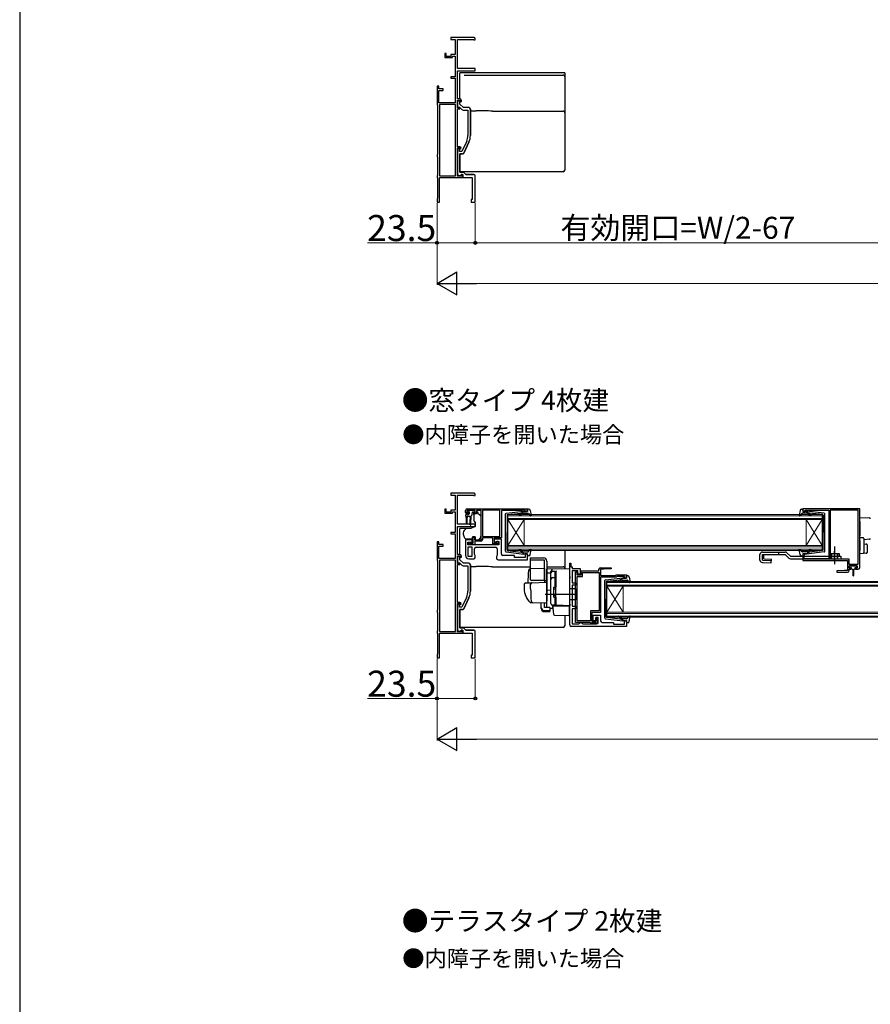
# Model space of a CAD drawing. Extents: x 0 to 1470, y 0 to 2201.
# Drawn here: x 0 to 523, y 1098 to 1703 of the extents above; entities that cross this region are included whole.
import ezdxf

# ---------------------------------------------------------------- set-up
doc = ezdxf.new("R2010")
doc.units = 0
doc.linetypes.add('YCENTER_1', pattern=[13, 10, -1, 1, -1])
doc.linetypes.add('YHIDDEN_1', pattern=[4, 3, -1])
doc.layers.add('USER1', color=3, linetype='CONTINUOUS')
doc.layers.add('YKK_ZWAK', color=7, linetype='CONTINUOUS')
for name, color, linetype, lineweight in [('YKK_11', 7, 'CONTINUOUS', 30), ('YKK_12', 2, 'CONTINUOUS', 13), ('YKK_13', 4, 'CONTINUOUS', 30), ('YKK_D', 6, 'CONTINUOUS', 13)]:
    doc.layers.add(name, color=color, linetype=linetype, lineweight=lineweight)
doc.styles.add('text-b', font='txt')

msp = doc.modelspace()

# ---------------------------------------------------------------- linework, layer by layer
at = {"layer": 'YKK_11', "linetype": 'ByBlock', "lineweight": -2, "ltscale": 0.5}
for p, q in [((279.3, 1692), (265, 1692)), ((265, 1692), (265, 1690.8)), ((265, 1690.8), (267.6, 1690.8)), ((267.6, 1690.8), (267.6, 1681.6)), ((269, 1673), (269, 1690.8)), ((269, 1690.8), (278.85, 1690.8)), ((278.85, 1690.8), (279.03, 1690.7)), ((279.03, 1690.7), (279.2, 1690.6)), ((279.2, 1690.6), (280, 1690.6)), ((280, 1690.6), (280, 1691.3)), ((262, 1682.2), (261.2, 1682.2)), ((261.2, 1682.2), (261.2, 1679.7)), ((262, 1680.5), (262, 1682.2)), ((261.2, 1679.7), (266, 1679.7)), ((265, 1680.5), (262, 1680.5)), ((267.6, 1681.6), (265, 1681.6)), ((265, 1681.6), (265, 1680.5)), ((266, 1679.7), (266, 1680.6)), ((266, 1680.6), (267.6, 1680.6)), ((267.6, 1680.6), (267.6, 1668)), ((280, 1673), (269, 1673)), ((269, 1654.4), (269, 1671.7)), ((269, 1671.7), (280, 1671.7)), ((280, 1671.7), (280, 1673)), ((267.6, 1668), (265, 1668)), ((265, 1668), (265, 1667)), ((265, 1667), (267.6, 1667)), ((267.6, 1667), (267.6, 1652)), ((257.5, 1662.2), (256.5, 1662.2)), ((256.5, 1662.2), (256.5, 1651.16)), ((257.5, 1660.5), (257.5, 1662.2)), ((260.3, 1660.5), (257.5, 1660.5)), ((257.5, 1652), (257.5, 1659.5)), ((257.5, 1659.5), (260.3, 1659.5)), ((260.3, 1659.5), (260.3, 1660.5)), ((267.6, 1652), (257.5, 1652)), ((270.5, 1654.4), (269, 1654.4)), ((269, 1648.9), (269, 1653.6)), ((269, 1653.6), (270.7, 1653.6)), ((269.7, 1653.2), (269, 1653.2)), ((269, 1653.2), (269, 1649.2)), ((270.5, 1651.2), (270.5, 1652.4)), ((270.7, 1653.6), (270.7, 1653)), ((270.7, 1653), (271.2, 1652.5)), ((271.2, 1652.5), (271.5, 1652.8)), ((271.5, 1652.8), (271.5, 1653.4)), ((256.5, 1651.16), (256.65, 1650.9)), ((256.65, 1650.9), (256.8, 1650.64)), ((256.8, 1650.64), (256.8, 1620.26)), ((257.9, 1650.9), (257.9, 1607.1)), ((267.8, 1650.9), (257.9, 1650.9)), ((267.8, 1607.1), (267.8, 1650.9)), ((269, 1649.2), (270.38, 1649.2)), ((270.5, 1648.9), (269, 1648.9)), ((269, 1625), (269, 1648.2)), ((269, 1648.2), (270.5, 1648.2)), ((270.38, 1649.2), (271.79, 1647.79)), ((272.7, 1649), (270.5, 1651.2)), ((270.5, 1648.2), (270.5, 1648.9)), ((272.49, 1647.5), (275.5, 1647.5)), ((276, 1649), (272.7, 1649)), ((275.5, 1647.5), (275.5, 1631.94)), ((277, 1631.94), (277, 1648)), ((274.7, 1628.35), (271.74, 1622)), ((276.06, 1627.71), (272.97, 1621.08)), ((270.4, 1625), (269, 1625)), ((269, 1606.9), (269, 1624.2)), ((269, 1624.2), (270.6, 1624.2)), ((270.2, 1623.8), (269, 1623.8)), ((269, 1623.8), (269, 1622.46)), ((269, 1622.46), (269.12, 1622.27)), ((269.12, 1621.72), (269, 1621.54)), ((269, 1621.54), (269, 1607.76)), ((269.12, 1622.27), (269.12, 1621.72)), ((270.2, 1622), (270.2, 1623.8)), ((271.74, 1622), (270.2, 1622)), ((270.6, 1624.2), (270.6, 1623.8)), ((270.6, 1623.8), (270.9, 1623.5)), ((270.9, 1623.5), (271.4, 1624)), ((256.65, 1620), (256.5, 1619.74)), ((256.5, 1619.74), (256.5, 1619.26)), ((256.5, 1619.26), (256.65, 1619)), ((256.8, 1620.26), (256.65, 1620)), ((256.65, 1619), (256.8, 1618.74)), ((256.8, 1618.74), (256.8, 1607.26)), ((270.5, 1620.5), (270.5, 1609.4)), ((272.06, 1620.5), (270.5, 1620.5)), ((270.5, 1609.4), (272.8, 1609.4)), ((272.8, 1609.4), (274.2, 1608)), ((256.65, 1607), (256.5, 1606.74)), ((256.5, 1606.74), (256.5, 1606.26)), ((256.5, 1606.26), (256.65, 1606)), ((256.8, 1607.26), (256.65, 1607)), ((256.65, 1606), (256.8, 1605.74)), ((256.8, 1605.74), (256.8, 1593.26)), ((257.9, 1607.1), (267.8, 1607.1)), ((258, 1591), (258, 1606)), ((258, 1606), (272.1, 1606)), ((269, 1607.76), (271.04, 1607.01)), ((271.4, 1606.9), (269, 1606.9)), ((271.04, 1607.01), (271.4, 1608)), ((271.4, 1608), (272.4, 1608)), ((272.1, 1607.8), (271.4, 1607.8)), ((271.4, 1607.8), (271.4, 1606.9)), ((272.1, 1606), (272.1, 1607.8)), ((272.4, 1608), (272.4, 1606)), ((272.4, 1606), (278, 1606)), ((274.2, 1608), (278.96, 1608)), ((256.65, 1593), (256.5, 1592.74)), ((256.5, 1592.74), (256.5, 1591)), ((256.8, 1593.26), (256.65, 1593)), ((256.5, 1591), (258, 1591)), ((279.3, 1412), (265, 1412)), ((265, 1412), (265, 1410.8)), ((265, 1410.8), (267.6, 1410.8)), ((267.6, 1410.8), (267.6, 1401.6)), ((269, 1393), (269, 1410.8)), ((269, 1410.8), (278.85, 1410.8)), ((278.85, 1410.8), (279.03, 1410.7)), ((279.03, 1410.7), (279.2, 1410.6)), ((279.2, 1410.6), (280, 1410.6)), ((280, 1410.6), (280, 1411.3)), ((262, 1402.2), (261.2, 1402.2)), ((261.2, 1402.2), (261.2, 1399.7)), ((261.2, 1399.7), (266, 1399.7)), ((262, 1400.5), (262, 1402.2)), ((265, 1400.5), (262, 1400.5)), ((267.6, 1401.6), (265, 1401.6)), ((265, 1401.6), (265, 1400.5)), ((266, 1399.7), (266, 1400.6)), ((266, 1400.6), (267.6, 1400.6)), ((267.6, 1400.6), (267.6, 1388)), ((274, 1400.3), (274, 1401.5)), ((280, 1401.5), (274.8, 1401.5)), ((274.8, 1401.5), (274.8, 1400)), ((274.8, 1400), (275.6, 1400)), ((275, 1402.5), (312, 1402.5)), ((275.5, 1399.3), (275, 1399.3)), ((275.9, 1399.7), (275.5, 1399.3)), ((275.6, 1400), (275.9, 1399.7)), ((278.9, 1399.7), (279.2, 1400)), ((279.3, 1399.3), (278.9, 1399.7)), ((279.2, 1400), (280, 1400)), ((279.8, 1399.3), (279.3, 1399.3)), ((280, 1400), (280, 1401.5)), ((283.5, 1401.5), (280.8, 1401.5)), ((280.8, 1401.5), (280.8, 1400.3)), ((283.5, 1383.5), (283.5, 1401.5)), ((295.1, 1401.6), (284.4, 1401.6)), ((284.4, 1401.6), (284.4, 1385.5)), ((295.1, 1385.5), (295.1, 1401.6)), ((308.7, 1401.5), (296, 1401.5)), ((296, 1401.5), (296, 1384.6)), ((308.92, 1401.6), (308.7, 1401.5)), ((309.15, 1401.7), (308.92, 1401.6)), ((310.6, 1401.7), (309.15, 1401.7)), ((310.6, 1400.9), (310.6, 1401.7)), ((312, 1400.9), (310.6, 1400.9)), ((312, 1402.5), (312, 1400.9)), ((516.25, 1402.5), (481.25, 1402.5)), ((481.25, 1402.5), (481.25, 1400.9)), ((481.25, 1400.9), (482.65, 1400.9)), ((482.65, 1400.9), (482.65, 1401.7)), ((482.65, 1401.7), (484.22, 1401.7)), ((484.22, 1401.7), (484.38, 1401.65)), ((484.38, 1401.65), (484.55, 1401.6)), ((484.55, 1401.6), (497.25, 1401.6)), ((497.25, 1401.6), (497.25, 1371.8)), ((515.35, 1401.6), (498.15, 1401.6)), ((498.15, 1401.6), (498.15, 1375.1)), ((515.35, 1368.4), (515.35, 1401.6)), ((516.25, 1366.3), (516.25, 1402.5)), ((280, 1393), (269, 1393)), ((269, 1374.4), (269, 1391.7)), ((269, 1391.7), (280, 1391.7)), ((280, 1391.7), (280, 1393)), ((267.6, 1388), (265, 1388)), ((265, 1388), (265, 1387)), ((265, 1387), (267.6, 1387)), ((267.6, 1387), (267.6, 1372)), ((257.5, 1382.2), (256.5, 1382.2)), ((256.5, 1382.2), (256.5, 1371.16)), ((257.5, 1380.5), (257.5, 1382.2)), ((260.3, 1380.5), (257.5, 1380.5)), ((257.5, 1372), (257.5, 1379.5)), ((257.5, 1379.5), (260.3, 1379.5)), ((260.3, 1379.5), (260.3, 1380.5)), ((278, 1383.5), (274, 1383.5)), ((274, 1383.5), (274, 1373.8)), ((275.5, 1380.3), (275.5, 1382)), ((275.5, 1382), (278, 1382)), ((294.5, 1380.3), (275.5, 1380.3)), ((276.2, 1380.3), (276.2, 1381.5)), ((276.2, 1381.5), (276.6, 1381.5)), ((279.7, 1380.3), (276.2, 1380.3)), ((276.6, 1381.5), (276.82, 1381.4)), ((276.82, 1381.4), (277.05, 1381.3)), ((277.05, 1381.3), (278.7, 1381.3)), ((278, 1382), (278, 1383.5)), ((278.7, 1381.3), (278.7, 1385)), ((278.7, 1385), (279.5, 1385)), ((279.5, 1385), (279.5, 1383.5)), ((279.5, 1383.5), (283.5, 1383.5)), ((283.4, 1382.5), (279.7, 1382.5)), ((279.7, 1382.5), (279.7, 1380.3)), ((284.4, 1385.5), (295.1, 1385.5)), ((290.7, 1384.6), (284.4, 1384.6)), ((284.4, 1384.6), (284.4, 1383.5)), ((290.7, 1380.9), (290.7, 1384.6)), ((294, 1380.9), (290.7, 1380.9)), ((296, 1384.6), (291.6, 1384.6)), ((291.6, 1384.6), (291.6, 1381.8)), ((296, 1383.8), (291.6, 1383.8)), ((291.6, 1383.8), (291.6, 1381.8)), ((291.6, 1381.8), (293.3, 1381.8)), ((291.6, 1381.8), (292.3, 1381.8)), ((292.3, 1381.8), (292.8, 1382.3)), ((292.8, 1382.3), (294.5, 1382.3)), ((293.3, 1381.8), (293.3, 1382.6)), ((293.3, 1382.6), (294, 1382.6)), ((294, 1382.6), (294, 1380.9)), ((294.5, 1382.3), (294.5, 1380.3)), ((296, 1374.7), (296, 1383.8)), ((270.5, 1374.4), (269, 1374.4)), ((269, 1368.9), (269, 1373.6)), ((269, 1373.6), (270.7, 1373.6)), ((270.7, 1373.6), (270.7, 1373)), ((275.5, 1378.8), (275.5, 1373.3)), ((278, 1378.8), (275.5, 1378.8)), ((278, 1373.3), (278, 1378.8)), ((279.5, 1374.51), (279.5, 1377.8)), ((280, 1373.8), (279.5, 1374.51)), ((280, 1372.8), (280, 1373.8)), ((280.5, 1378.8), (292.5, 1378.8)), ((293.5, 1373.91), (293, 1373.2)), ((293.5, 1377.8), (293.5, 1373.91)), ((304, 1373.7), (297, 1373.7)), ((304, 1372.6), (304, 1373.7)), ((312, 1374.9), (310.6, 1374.9)), ((310.6, 1374.9), (310.6, 1372.6)), ((312, 1371.2), (312, 1374.9)), ((482.65, 1374.9), (481.25, 1374.9)), ((481.25, 1374.9), (481.25, 1370.8)), ((482.15, 1374), (482.35, 1374.2)), ((482.15, 1371.7), (482.15, 1374)), ((482.35, 1374.2), (482.65, 1374.5)), ((482.65, 1374.5), (482.65, 1374.9)), ((498.05, 1374.88), (497.95, 1374.65)), ((497.95, 1374.65), (497.95, 1371.8)), ((498.15, 1375.1), (498.05, 1374.88)), ((256.5, 1371.16), (256.65, 1370.9)), ((256.65, 1370.9), (256.8, 1370.64)), ((256.8, 1370.64), (256.8, 1340.26)), ((267.6, 1372), (257.5, 1372)), ((257.9, 1370.9), (257.9, 1327.1)), ((267.8, 1370.9), (257.9, 1370.9)), ((267.8, 1327.1), (267.8, 1370.9)), ((269.7, 1373.2), (269, 1373.2)), ((269, 1373.2), (269, 1369.2)), ((269, 1369.2), (270.38, 1369.2)), ((270.5, 1368.9), (269, 1368.9)), ((269, 1345), (269, 1368.2)), ((269, 1368.2), (270.5, 1368.2)), ((270.38, 1369.2), (271.79, 1367.79)), ((270.5, 1371.2), (270.5, 1372.4)), ((272.7, 1369), (270.5, 1371.2)), ((270.5, 1368.2), (270.5, 1368.9)), ((270.7, 1373), (271.2, 1372.5)), ((271.2, 1372.5), (271.5, 1372.8)), ((271.5, 1372.8), (271.5, 1373.4)), ((272.49, 1367.5), (275.5, 1367.5)), ((276, 1369), (272.7, 1369)), ((275.5, 1373.3), (278, 1373.3)), ((275.5, 1367.5), (275.5, 1351.94)), ((276, 1371.8), (279, 1371.8)), ((277, 1351.94), (277, 1368)), ((293, 1373.2), (293, 1372.2)), ((294, 1371.2), (312, 1371.2)), ((310.6, 1372.6), (304, 1372.6)), ((338, 1331.2), (338, 1369.1)), ((338, 1369.1), (338.8, 1369.1)), ((338.8, 1369.1), (338.8, 1366.8)), ((481.25, 1370.8), (508.75, 1370.8)), ((494.22, 1371.7), (482.15, 1371.7)), ((494.38, 1371.75), (494.22, 1371.7)), ((494.55, 1371.8), (494.38, 1371.75)), ((497.25, 1371.8), (494.55, 1371.8)), ((497.95, 1371.8), (509.65, 1371.8)), ((508.75, 1370.8), (508.75, 1364.5)), ((509.65, 1371.8), (509.65, 1368.4)), ((509.65, 1368.4), (515.35, 1368.4)), ((509.75, 1366), (509.75, 1367.5)), ((509.75, 1367.5), (514.75, 1367.5)), ((514.75, 1367.5), (514.75, 1366)), ((338.8, 1366.8), (339.5, 1366.8)), ((339.5, 1366.8), (339.5, 1365.8)), ((339.5, 1365.8), (344.5, 1365.8)), ((343.1, 1364.3), (339.5, 1364.3)), ((339.5, 1364.3), (339.5, 1357)), ((341.6, 1332.7), (341.6, 1363.8)), ((341.6, 1363.8), (342.6, 1363.8)), ((342.5, 1363.18), (342.4, 1362.95)), ((342.4, 1362.95), (342.4, 1361.8)), ((342.4, 1361.8), (345, 1361.8)), ((342.6, 1363.4), (342.5, 1363.18)), ((342.6, 1363.8), (342.6, 1363.4)), ((343.1, 1362.3), (343.1, 1364.3)), ((344.5, 1362.3), (343.1, 1362.3)), ((344.5, 1365.8), (344.5, 1362.3)), ((345, 1361.8), (345, 1364.3)), ((345, 1364.3), (356, 1364.3)), ((345.9, 1360.9), (345.9, 1363.4)), ((345.9, 1363.4), (356.1, 1363.4)), ((356, 1364.3), (356, 1365.3)), ((356.1, 1363.4), (356.1, 1339.7)), ((357, 1366.3), (363.49, 1366.3)), ((359, 1365.3), (357, 1365.3)), ((357, 1365.3), (357, 1361.5)), ((357, 1361.5), (366.2, 1361.5)), ((363.51, 1365.54), (359, 1365.3)), ((363.49, 1366.3), (363.51, 1365.54)), ((366.2, 1361.5), (366.5, 1361.8)), ((366.5, 1361.8), (373, 1361.8)), ((373, 1361.8), (373, 1359.9)), ((506.75, 1364.5), (502.24, 1364.26)), ((502.24, 1364.26), (502.26, 1363.5)), ((502.26, 1363.5), (508.75, 1363.5)), ((508.75, 1364.5), (506.75, 1364.5)), ((510.75, 1366), (509.75, 1366)), ((509.75, 1364.5), (509.75, 1365.3)), ((509.75, 1365.3), (510.75, 1365.3)), ((510.75, 1365.3), (510.75, 1366)), ((514.75, 1366), (513.75, 1366)), ((513.75, 1366), (513.75, 1365.3)), ((513.75, 1365.3), (515.25, 1365.3)), ((339.5, 1357), (341.6, 1357)), ((341.6, 1355.5), (339.5, 1355.5)), ((339.5, 1355.5), (339.5, 1342.6)), ((341.6, 1357), (341.6, 1355.5)), ((342.7, 1342.4), (342.7, 1360.9)), ((342.7, 1360.9), (345.9, 1360.9)), ((366.61, 1360.5), (357, 1360.5)), ((357, 1360.5), (357, 1338.7)), ((366.91, 1360.8), (366.61, 1360.5)), ((371.6, 1360.8), (366.91, 1360.8)), ((371.6, 1359.9), (371.6, 1360.8)), ((373, 1359.9), (371.6, 1359.9)), ((270.4, 1345), (269, 1345)), ((269, 1326.9), (269, 1344.2)), ((269, 1344.2), (270.6, 1344.2)), ((270.2, 1343.8), (269, 1343.8)), ((269, 1343.8), (269, 1342.46)), ((270.2, 1342), (270.2, 1343.8)), ((270.6, 1344.2), (270.6, 1343.8)), ((270.6, 1343.8), (270.9, 1343.5)), ((270.9, 1343.5), (271.4, 1344)), ((274.7, 1348.35), (271.74, 1342)), ((276.06, 1347.71), (272.97, 1341.08)), ((256.65, 1340), (256.5, 1339.74)), ((256.5, 1339.74), (256.5, 1339.26)), ((256.5, 1339.26), (256.65, 1339)), ((256.8, 1340.26), (256.65, 1340)), ((256.65, 1339), (256.8, 1338.74)), ((256.8, 1338.74), (256.8, 1327.26)), ((269, 1342.46), (269.12, 1342.27)), ((269.12, 1341.72), (269, 1341.54)), ((269, 1341.54), (269, 1327.76)), ((269.12, 1342.27), (269.12, 1341.72)), ((271.74, 1342), (270.2, 1342)), ((270.5, 1340.5), (270.5, 1329.4)), ((272.06, 1340.5), (270.5, 1340.5)), ((339.5, 1342.6), (341.6, 1342.6)), ((341.6, 1341.1), (339.5, 1341.1)), ((339.5, 1341.1), (339.5, 1331.7)), ((341.6, 1342.6), (341.6, 1341.1)), ((342.5, 1341.95), (342.6, 1342.18)), ((342.5, 1333.6), (342.5, 1341.95)), ((342.6, 1342.18), (342.7, 1342.4)), ((356.1, 1339.7), (350.8, 1339.7)), ((350.8, 1339.7), (350.8, 1333.6)), ((357, 1338.7), (351.7, 1338.7)), ((351.7, 1338.7), (351.7, 1333.2)), ((339.5, 1331.7), (343.6, 1331.7)), ((350.53, 1332.7), (341.6, 1332.7)), ((350.8, 1333.6), (342.5, 1333.6)), ((343.6, 1331.7), (344.1, 1332.2)), ((344.1, 1332.2), (344.6, 1332.7)), ((344.6, 1332.7), (345.1, 1332.7)), ((345.1, 1332.7), (345.6, 1332.2)), ((345.6, 1332.2), (346.1, 1331.7)), ((346.1, 1331.7), (354.5, 1331.7)), ((350.82, 1332.5), (350.53, 1332.7)), ((351.1, 1332.3), (350.82, 1332.5)), ((354.9, 1332.3), (351.1, 1332.3)), ((351.7, 1333.2), (354, 1333.2)), ((352.5, 1333.6), (352.5, 1337.1)), ((352.5, 1337.1), (357, 1337.1)), ((354, 1333.6), (352.5, 1333.6)), ((354, 1333.2), (354, 1335.7)), ((354, 1335.7), (354.9, 1335.7)), ((355.5, 1335.6), (354, 1335.6)), ((354, 1335.6), (354, 1333.6)), ((354.9, 1335.7), (354.9, 1332.3)), ((355.5, 1332.7), (355.5, 1335.6)), ((357, 1337.1), (357, 1333.7)), ((358, 1332.7), (365, 1332.7)), ((365, 1332.7), (365, 1331.6)), ((365, 1331.6), (371.6, 1331.6)), ((371.6, 1331.6), (371.6, 1333.9)), ((371.6, 1333.9), (373, 1333.9)), ((373, 1333.9), (373, 1330.2)), ((256.65, 1327), (256.5, 1326.74)), ((256.5, 1326.74), (256.5, 1326.26)), ((256.5, 1326.26), (256.65, 1326)), ((256.8, 1327.26), (256.65, 1327)), ((256.65, 1326), (256.8, 1325.74)), ((256.8, 1325.74), (256.8, 1313.26)), ((257.9, 1327.1), (267.8, 1327.1)), ((258, 1311), (258, 1326)), ((258, 1326), (272.1, 1326)), ((269, 1327.76), (271.04, 1327.01)), ((271.4, 1326.9), (269, 1326.9)), ((270.5, 1329.4), (272.8, 1329.4)), ((271.04, 1327.01), (271.4, 1328)), ((271.4, 1328), (272.4, 1328)), ((272.1, 1327.8), (271.4, 1327.8)), ((271.4, 1327.8), (271.4, 1326.9)), ((272.1, 1326), (272.1, 1327.8)), ((272.4, 1328), (272.4, 1326)), ((272.4, 1326), (278, 1326)), ((272.8, 1329.4), (274.2, 1328)), ((274.2, 1328), (278.96, 1328)), ((373, 1330.2), (339, 1330.2)), ((256.65, 1313), (256.5, 1312.74)), ((256.8, 1313.26), (256.65, 1313)), ((256.5, 1312.74), (256.5, 1311)), ((256.5, 1311), (258, 1311))]:
    msp.add_line(p, q, dxfattribs=at)
at = {"layer": 'YKK_11', "linetype": 'ByBlock', "lineweight": 30, "ltscale": 0.5}
for p, q in [((269.7, 1653.2), (269, 1653.2)), ((269, 1653.2), (269, 1652.6)), ((270.5, 1651.2), (270.5, 1652.4)), ((272.7, 1649), (270.5, 1651.2)), ((276, 1649), (272.7, 1649)), ((277, 1648), (277, 1631.94)), ((272.97, 1621.08), (276.06, 1627.71)), ((270.5, 1609.4), (270.5, 1620.5)), ((270.5, 1620.5), (272.06, 1620.5)), ((272.8, 1609.4), (270.5, 1609.4)), ((274.2, 1608), (272.8, 1609.4)), ((278.96, 1608), (274.2, 1608)), ((269.7, 1373.2), (269, 1373.2)), ((269, 1373.2), (269, 1372.6)), ((270.5, 1371.2), (270.5, 1372.4)), ((272.7, 1369), (270.5, 1371.2)), ((276, 1369), (272.7, 1369)), ((277, 1368), (277, 1351.94)), ((272.97, 1341.08), (276.06, 1347.71)), ((270.5, 1329.4), (270.5, 1340.5)), ((270.5, 1340.5), (272.06, 1340.5)), ((272.8, 1329.4), (270.5, 1329.4)), ((274.2, 1328), (272.8, 1329.4)), ((278.96, 1328), (274.2, 1328))]:
    msp.add_line(p, q, dxfattribs=at)
at = {"layer": 'YKK_11', "linetype": 'ByBlock'}
for p, q in [((278, 1606), (278, 1592.5)), ((280, 1591), (280, 1607)), ((278, 1592.5), (277.5, 1592.5)), ((277.5, 1592.5), (277.5, 1591)), ((277.5, 1591), (280, 1591)), ((278, 1326), (278, 1312.5)), ((280, 1311), (280, 1327)), ((278, 1312.5), (277.5, 1312.5)), ((277.5, 1312.5), (277.5, 1311)), ((277.5, 1311), (280, 1311))]:
    msp.add_line(p, q, dxfattribs=at)
at = {"layer": 'YKK_11', "linetype": 'ByBlock', "lineweight": -2, "ltscale": 0.5}
for centre, radius, start, end in [((279.3, 1691.3), 0.7, 0.00001, 89.99999), ((269.7, 1652.4), 0.8, 0, 89.99998), ((270.5, 1653.4), 1, 0.00001, 89.99999), ((272.49, 1648.5), 1, 225.00001, 270), ((276, 1648), 1, 0, 89.99998), ((267, 1631.94), 8.5, 335, 0), ((267, 1631.94), 10, 335, 0), ((270.4, 1624), 1, 0.00001, 89.99999), ((272.06, 1621.5), 1, 270, 335), ((279.3, 1411.3), 0.7, 0.00001, 89.99999), ((275, 1401.5), 1, 90.00001, 179.99999), ((275, 1400.3), 1, 180.00001, 269.99999), ((279.8, 1400.3), 1, 270.00001, 359.99999), ((283.4, 1383.5), 1, 270.00001, 359.99999), ((270.5, 1373.4), 1, 0.00001, 89.99999), ((276, 1373.8), 2, 180.00001, 269.99999), ((280.5, 1377.8), 1, 90.00001, 179.99999), ((292.5, 1377.8), 1, 0.00001, 89.99999), ((297, 1374.7), 1, 180.00001, 269.99999), ((269.7, 1372.4), 0.8, 0, 89.99998), ((272.49, 1368.5), 1, 225.00001, 270), ((276, 1368), 1, 0, 89.99998), ((279, 1372.8), 1, 270.00001, 359.99999), ((294, 1372.2), 1, 180.00001, 269.99999), ((357, 1365.3), 1, 90.00001, 179.99999), ((508.75, 1364.5), 1, 270.00207, 359.99999), ((515.25, 1366.3), 1, 270.00001, 359.99999), ((267, 1351.94), 8.5, 335, 0), ((267, 1351.94), 10, 335, 0), ((270.4, 1344), 1, 0.00001, 89.99999), ((272.06, 1341.5), 1, 270, 335), ((339, 1331.2), 1, 180.00001, 269.99999), ((354.5, 1332.7), 1, 270.00001, 359.99999), ((358, 1333.7), 1, 180.00001, 269.99999)]:
    msp.add_arc(centre, radius, start, end, dxfattribs=at)
at = {"layer": 'YKK_11', "linetype": 'ByBlock', "lineweight": 30, "ltscale": 0.5}
for centre, radius, start, end in [((269.7, 1652.4), 0.8, 0, 89.99998), ((276, 1648), 1, 0, 89.99998), ((267, 1631.94), 10, 335, 0), ((272.06, 1621.5), 1, 270, 335), ((269.7, 1372.4), 0.8, 0, 89.99998), ((276, 1368), 1, 0, 89.99998), ((267, 1351.94), 10, 335, 0), ((272.06, 1341.5), 1, 270, 335)]:
    msp.add_arc(centre, radius, start, end, dxfattribs=at)
at = {"layer": 'YKK_11', "linetype": 'ByBlock'}
for centre in [(279, 1607), (279, 1327)]:
    msp.add_arc(centre, 1, 0, 89.99998, dxfattribs=at)
at = {"layer": 'YKK_12'}
for p, q in [((300, 1398.9), (493.25, 1398.9)), ((300, 1395.9), (300, 1398.9)), ((493.25, 1398.2), (300, 1398.2)), ((493.25, 1398.9), (493.25, 1395.9)), ((300, 1396.6), (493.25, 1396.6)), ((493.25, 1395.9), (300, 1395.9)), ((300, 1395.9), (300, 1379.9)), ((300, 1395.9), (310, 1379.9)), ((300, 1379.9), (310, 1395.9)), ((310, 1395.9), (310, 1379.9)), ((483.25, 1395.9), (483.25, 1379.9)), ((493.25, 1395.9), (483.25, 1379.9)), ((493.25, 1379.9), (483.25, 1395.9)), ((493.25, 1395.9), (493.25, 1379.9)), ((300, 1379.9), (493.25, 1379.9)), ((300, 1376.9), (300, 1379.9)), ((493.25, 1379.9), (493.25, 1376.9)), ((493.25, 1379.2), (300, 1379.2)), ((300, 1377.6), (493.25, 1377.6)), ((493.25, 1376.9), (300, 1376.9)), ((360.9, 1357.9), (554.15, 1357.9)), ((360.9, 1354.9), (360.9, 1357.9)), ((554.15, 1357.2), (360.9, 1357.2)), ((360.9, 1355.6), (554.15, 1355.6)), ((554.15, 1354.9), (360.9, 1354.9)), ((360.9, 1354.9), (360.9, 1338.9)), ((360.9, 1354.9), (370.9, 1338.9)), ((360.9, 1338.9), (370.9, 1354.9)), ((370.9, 1354.9), (370.9, 1338.9)), ((360.9, 1338.9), (554.15, 1338.9)), ((360.9, 1335.9), (360.9, 1338.9)), ((554.15, 1338.2), (360.9, 1338.2)), ((360.9, 1336.6), (554.15, 1336.6)), ((554.15, 1335.9), (360.9, 1335.9))]:
    msp.add_line(p, q, dxfattribs=at)
at = {"layer": 'YKK_13'}
for p, q in [((270.5, 1670.06), (270.5, 1670.36)), ((274.52, 1670.36), (270.5, 1670.36)), ((270.5, 1668.96), (270.5, 1670.06)), ((335, 1670.36), (274.52, 1670.36)), ((335, 1670.36), (335, 1670.06)), ((335, 1670.06), (335, 1667.96)), ((270.5, 1668.83), (270.5, 1668.96)), ((270.5, 1667.89), (270.5, 1668.83)), ((270.5, 1656.13), (270.5, 1667.89)), ((273.15, 1668.96), (334, 1668.96)), ((335, 1667.96), (335, 1667.83)), ((335, 1667.83), (335, 1652.6)), ((270.5, 1654.4), (270.5, 1656.13)), ((270.5, 1652.74), (270.5, 1653.58)), ((335, 1652.6), (335, 1652.01)), ((335, 1652.01), (335, 1646.39)), ((277, 1647.06), (280.51, 1647.06)), ((290.53, 1646.88), (334, 1646.88)), ((335, 1646.39), (335, 1645.88)), ((335, 1645.88), (335, 1644.88)), ((335, 1644.88), (335, 1620.89)), ((335, 1620.89), (335, 1617.63)), ((335, 1617.63), (335, 1611.03)), ((270.5, 1611.03), (270.5, 1611.64)), ((270.5, 1610.39), (270.5, 1611.03)), ((270.5, 1610.03), (270.5, 1610.39)), ((270.5, 1609.61), (270.5, 1610.03)), ((334, 1609.61), (270.5, 1609.61)), ((335, 1611.03), (335, 1610.62)), ((274.25, 1398), (274.25, 1398.7)), ((274.25, 1398), (274.35, 1396)), ((274.55, 1399), (275.85, 1399)), ((274.95, 1398), (274.85, 1396)), ((274.95, 1398), (276.65, 1398)), ((275.14, 1400.91), (275.64, 1401.41)), ((275.69, 1400.4), (275.35, 1400.4)), ((279.45, 1401.5), (275.85, 1401.5)), ((276.15, 1399.94), (276.15, 1399.3)), ((276.65, 1398), (276.75, 1396)), ((277.35, 1398.01), (277.25, 1396)), ((278.09, 1400.18), (277.57, 1398.22)), ((279.45, 1400.4), (278.38, 1400.4)), ((280.63, 1399.3), (279, 1399.3)), ((279, 1399), (279, 1399.3)), ((279, 1399), (279, 1395.37)), ((279.75, 1401.2), (279.75, 1400.7)), ((281.6, 1400.5), (281.1, 1400.5)), ((281.1, 1400.5), (281.1, 1400.3)), ((282, 1399), (281.6, 1400.5)), ((282.29, 1399), (282, 1399)), ((283.35, 1398.15), (282.65, 1398.85)), ((283.5, 1386.93), (283.5, 1397.79)), ((274.35, 1396), (274.35, 1393.45)), ((274.85, 1396), (274.85, 1393.45)), ((276.75, 1392.65), (276.75, 1396)), ((280, 1391.7), (277.21, 1390.4)), ((277.25, 1392.65), (277.25, 1396)), ((279.12, 1395.05), (280, 1394)), ((280, 1394), (280, 1391.7)), ((516.25, 1397.2), (522.28, 1396.83)), ((516.25, 1394.71), (516.25, 1397.2)), ((516.25, 1394.71), (516.25, 1385.9)), ((270.5, 1390.06), (270.5, 1390.36)), ((274.52, 1390.36), (270.5, 1390.36)), ((270.5, 1388.96), (270.5, 1390.06)), ((270.5, 1388.83), (270.5, 1388.96)), ((270.5, 1387.89), (270.5, 1388.83)), ((270.5, 1376.13), (270.5, 1387.89)), ((272.5, 1387.58), (272.5, 1386.97)), ((272.53, 1386.8), (273.19, 1384.99)), ((277.21, 1390.4), (274.67, 1390.4)), ((283.5, 1385.93), (283.5, 1386.93)), ((516.25, 1384.9), (516.25, 1385.9)), ((274.6, 1384), (278.3, 1384)), ((278.3, 1385.3), (278.3, 1385)), ((279.9, 1385.3), (278.3, 1385.3)), ((278.3, 1384), (278.3, 1385)), ((279.9, 1385.3), (279.9, 1383.5)), ((279.9, 1383.5), (281.9, 1383.5)), ((281.9, 1383.5), (282.91, 1384.51)), ((516.25, 1384.9), (518.28, 1384.78)), ((516.25, 1382.91), (516.25, 1384.9)), ((516.25, 1382.91), (516.25, 1376.9)), ((518.75, 1384.28), (518.75, 1382.78)), ((522.28, 1383.72), (518.75, 1383.5)), ((518.75, 1382.78), (518.75, 1377.02)), ((518.75, 1380.9), (520.28, 1380.81)), ((520.75, 1380.31), (520.75, 1375.65)), ((270.5, 1374.4), (270.5, 1376.13)), ((270.5, 1372.74), (270.5, 1373.58)), ((335, 1376.9), (335, 1372.01)), ((466.25, 1375.9), (466.25, 1374.4)), ((470.45, 1374.4), (472.61, 1372.24)), ((471.51, 1375.46), (473.67, 1373.3)), ((516.25, 1374.9), (516.25, 1376.9)), ((518.28, 1375.03), (516.25, 1374.9)), ((520.28, 1375.15), (518.28, 1375.03)), ((518.75, 1377.02), (518.75, 1375.53)), ((335, 1372.01), (335, 1366.39)), ((473.67, 1371.8), (504.65, 1371.8)), ((502.65, 1373.3), (502.65, 1371.8)), ((514.25, 1367.5), (510.25, 1367.5)), ((277, 1367.06), (280.51, 1367.06)), ((290.53, 1366.88), (314, 1366.88)), ((322.5, 1365.85), (313.67, 1365.54)), ((322.5, 1365.85), (322.5, 1357.35)), ((324, 1366.88), (334, 1366.88)), ((338, 1365.6), (324, 1365.35)), ((324, 1363.12), (324, 1365.35)), ((324, 1364.9), (324, 1364.91)), ((324, 1364.7), (324, 1364.9)), ((324, 1363.12), (326.5, 1363.16)), ((324, 1351.95), (324, 1363.12)), ((326.5, 1363.22), (326.5, 1364.01)), ((326.5, 1344.26), (326.5, 1363.22)), ((329.5, 1363.74), (329.5, 1363.78)), ((329.5, 1360.11), (329.5, 1363.74)), ((329.5, 1362.43), (329.5, 1361.98)), ((335, 1366.39), (335, 1365.88)), ((335, 1365.88), (335.01, 1365.55)), ((338, 1360.8), (338, 1365.6)), ((509.95, 1367.2), (509.95, 1366.7)), ((510.25, 1366.4), (511, 1366.4)), ((511, 1366.4), (511, 1365.8)), ((511.4, 1365.4), (512, 1365.4)), ((512, 1365.4), (512.1, 1361.45)), ((512.5, 1365.4), (512.4, 1361.45)), ((512.5, 1365.4), (513.1, 1365.4)), ((513.5, 1365.8), (513.5, 1366.4)), ((513.5, 1366.4), (514.25, 1366.4)), ((514.55, 1366.7), (514.55, 1367.2)), ((310, 1355.94), (310, 1353.4)), ((310.96, 1356.94), (314.75, 1357.07)), ((314, 1353.4), (314, 1356.1)), ((323, 1358.4), (314.13, 1358.4)), ((314.75, 1357.07), (323.48, 1357.38)), ((324, 1356.88), (324, 1346.4)), ((329.5, 1359.62), (329.5, 1360.11)), ((329.5, 1344.18), (329.5, 1359.62)), ((338, 1360.8), (338, 1359.84)), ((338, 1343.9), (338, 1359.84)), ((342.5, 1349.9), (323, 1349.9)), ((324, 1353.1), (324, 1353.7)), ((324, 1352.1), (324, 1352.7)), ((326.5, 1352.4), (324, 1352.35)), ((324, 1348.61), (324, 1352.35)), ((324, 1351.58), (324, 1351.95)), ((324, 1350.62), (324, 1351.58)), ((324, 1350.58), (324, 1350.62)), ((324, 1349.1), (324, 1349.7)), ((329.5, 1354.4), (329.5, 1354.9)), ((341.5, 1353.2), (338, 1353.26)), ((341.5, 1353.2), (341.5, 1346.6)), ((315.26, 1344.7), (314.41, 1344.73)), ((323.25, 1344.42), (314.42, 1344.73)), ((320.5, 1341.89), (320.5, 1344.52)), ((322.5, 1341.89), (322.5, 1344.45)), ((323.96, 1346.14), (323.77, 1344.85)), ((324, 1346.4), (323.96, 1346.14)), ((324, 1348.1), (324, 1348.7)), ((324, 1348.1), (324, 1348.7)), ((324, 1348.1), (324, 1348.7)), ((324, 1347.78), (324, 1348.61)), ((324, 1348.1), (324, 1346.4)), ((324, 1348.1), (324, 1346.4)), ((324, 1342.03), (324, 1347.78)), ((329.98, 1343.18), (327.46, 1343.27)), ((327.46, 1343.27), (327.46, 1341.48)), ((329.5, 1347.7), (329.5, 1348.2)), ((329.5, 1343.68), (329.5, 1344.18)), ((338, 1342.9), (329.98, 1343.18)), ((341.5, 1346.6), (338, 1346.54)), ((338, 1343.9), (338, 1342.9)), ((320.5, 1341.23), (320.5, 1341.89)), ((325.9, 1341.89), (322.5, 1341.89)), ((322.5, 1339.95), (325.9, 1339.95)), ((322.5, 1339.28), (325.9, 1339.28)), ((325.9, 1341.89), (325.9, 1339.95)), ((325.9, 1341.51), (327.46, 1341.48)), ((325.9, 1339.95), (325.9, 1339.28)), ((327.97, 1339.74), (327.7, 1342.9)), ((327.7, 1342.9), (327.73, 1342.9)), ((327.73, 1342.9), (337.7, 1342.9)), ((328.01, 1339.29), (327.97, 1339.74)), ((328.16, 1337.67), (328.01, 1339.29)), ((328.64, 1337.21), (337.39, 1336.91)), ((337, 1342.93), (338, 1342.9)), ((337.7, 1342.9), (337.7, 1339.56)), ((337.7, 1339.56), (337.7, 1338.92)), ((337.7, 1338.92), (337.7, 1337.21)), ((270.5, 1331.03), (270.5, 1331.64)), ((335, 1336.99), (335, 1331.03)), ((270.5, 1330.39), (270.5, 1331.03)), ((270.5, 1330.03), (270.5, 1330.39)), ((270.5, 1329.61), (270.5, 1330.03)), ((334, 1329.61), (270.5, 1329.61)), ((335, 1331.03), (335, 1330.62))]:
    msp.add_line(p, q, dxfattribs=at)
at = {"layer": 'YKK_13', "ltscale": 0.5}
for p, q in [((298.6, 1376.44), (298.6, 1399.35)), ((299.04, 1399.85), (309.78, 1401.1)), ((299.6, 1398.63), (299.6, 1387.9)), ((299.87, 1398.93), (308.1, 1399.89)), ((308.11, 1399.54), (307.79, 1399.16)), ((310.1, 1400.9), (308.1, 1399.89)), ((308.17, 1398.84), (308.6, 1399.34)), ((309.37, 1399.7), (312.37, 1399.7)), ((310.1, 1400.9), (311.8, 1400.9)), ((312.09, 1401.28), (311.91, 1401.92)), ((312.77, 1402.3), (312.2, 1402.3)), ((312.59, 1399.6), (313.78, 1398.3)), ((313.75, 1401.48), (314.29, 1398.55)), ((479.6, 1401.48), (479.05, 1398.55)), ((480.76, 1399.6), (479.57, 1398.3)), ((480.58, 1402.3), (481.15, 1402.3)), ((483.98, 1399.7), (480.98, 1399.7)), ((481.26, 1401.28), (481.44, 1401.92)), ((483.25, 1400.9), (481.55, 1400.9)), ((483.25, 1400.9), (485.25, 1399.89)), ((494.31, 1399.85), (483.57, 1401.1)), ((485.17, 1398.84), (484.75, 1399.34)), ((485.24, 1399.54), (485.56, 1399.16)), ((493.48, 1398.93), (485.25, 1399.89)), ((493.75, 1398.63), (493.75, 1387.9)), ((494.75, 1376.44), (494.75, 1399.35)), ((299.6, 1377.17), (299.6, 1387.9)), ((493.75, 1377.17), (493.75, 1387.9)), ((299.04, 1375.95), (309.78, 1374.7)), ((299.87, 1376.87), (308.1, 1375.91)), ((308.11, 1376.26), (307.79, 1376.64)), ((310.1, 1374.9), (308.1, 1375.91)), ((308.17, 1376.96), (308.6, 1376.46)), ((309.37, 1376.1), (312.37, 1376.1)), ((310.1, 1374.9), (311.8, 1374.9)), ((312.09, 1374.52), (311.91, 1373.88)), ((312.77, 1373.5), (312.2, 1373.5)), ((312.59, 1376.2), (313.78, 1377.5)), ((313.75, 1374.32), (314.29, 1377.24)), ((454.95, 1370.96), (454.95, 1374.4)), ((456.45, 1375.9), (470.45, 1375.9)), ((456.57, 1374.4), (470.45, 1374.4)), ((479.6, 1374.32), (479.05, 1377.24)), ((480.76, 1376.2), (479.57, 1377.5)), ((480.58, 1373.5), (481.15, 1373.5)), ((483.98, 1376.1), (480.98, 1376.1)), ((481.26, 1374.52), (481.44, 1373.88)), ((483.25, 1374.9), (481.55, 1374.9)), ((483.25, 1374.9), (485.25, 1375.91)), ((494.31, 1375.95), (483.57, 1374.7)), ((485.17, 1376.96), (484.75, 1376.46)), ((485.24, 1376.26), (485.56, 1376.64)), ((493.48, 1376.87), (485.25, 1375.91)), ((503.85, 1374.8), (497.45, 1374.8)), ((497.45, 1373.3), (497.45, 1374.8)), ((500.65, 1379.31), (500.65, 1368.37)), ((503.85, 1373.3), (503.85, 1374.8)), ((314, 1358.9), (314, 1372.4)), ((314, 1372.4), (322, 1372.4)), ((322.5, 1370.9), (314, 1370.9)), ((322.5, 1358.4), (322.5, 1370.9)), ((324, 1370.4), (324, 1346.1)), ((473.67, 1373.3), (504.65, 1373.3)), ((504.65, 1373.3), (504.65, 1371.8)), ((326.5, 1344.25), (326.5, 1363.13)), ((327.5, 1364.13), (329, 1364.13)), ((329, 1354.25), (329, 1364.15)), ((329, 1363.62), (329.5, 1363.62)), ((329.5, 1363.62), (329.5, 1354.25)), ((327.5, 1360.18), (329, 1360.18)), ((329, 1359.66), (329.5, 1359.66)), ((359.5, 1335.44), (359.5, 1358.35)), ((359.94, 1358.85), (370.68, 1360.1)), ((360.5, 1357.63), (360.5, 1346.9)), ((360.76, 1357.93), (369, 1358.89)), ((369.01, 1358.54), (368.69, 1358.16)), ((371, 1359.9), (369, 1358.89)), ((369.07, 1357.84), (369.5, 1358.34)), ((370.26, 1358.7), (373.26, 1358.7)), ((371, 1359.9), (372.7, 1359.9)), ((372.99, 1360.28), (372.81, 1360.92)), ((373.67, 1361.3), (373.1, 1361.3)), ((373.49, 1358.6), (374.68, 1357.3)), ((374.65, 1360.48), (375.19, 1357.55)), ((328, 1353.95), (328, 1348.55)), ((328, 1353.25), (329.5, 1353.25)), ((328, 1349.25), (329.5, 1349.25)), ((328.3, 1354.25), (329.5, 1354.25)), ((329, 1343.25), (327.5, 1343.25)), ((328.3, 1348.25), (329.5, 1348.25)), ((329, 1343.25), (329, 1348.25)), ((329, 1343.75), (329.5, 1343.75)), ((329.5, 1348.25), (329.5, 1343.75)), ((360.5, 1336.17), (360.5, 1346.9)), ((359.94, 1334.95), (370.68, 1333.7)), ((360.76, 1335.87), (369, 1334.91)), ((369.01, 1335.26), (368.69, 1335.64)), ((371, 1333.9), (369, 1334.91)), ((369.07, 1335.96), (369.5, 1335.46)), ((370.26, 1335.1), (373.26, 1335.1)), ((371, 1333.9), (372.7, 1333.9)), ((372.99, 1333.52), (372.81, 1332.88)), ((373.67, 1332.5), (373.1, 1332.5)), ((373.49, 1335.2), (374.68, 1336.5)), ((374.65, 1333.32), (375.19, 1336.24))]:
    msp.add_line(p, q, dxfattribs=at)
at = {"layer": 'YKK_13', "lineweight": 30}
for p, q in [((454.95, 1370.96), (454.95, 1374.4)), ((456.57, 1370.95), (456.57, 1374.4)), ((457.29, 1371.7), (457.29, 1374.4)), ((456.41, 1369.46), (461.89, 1369.3)), ((456.57, 1370.95), (461.93, 1370.8)), ((457.29, 1371.7), (461.95, 1371.57)), ((461.89, 1369.3), (461.95, 1371.57))]:
    msp.add_line(p, q, dxfattribs=at)
at = {"layer": 'YKK_13', "linetype": 'YHIDDEN_1', "ltscale": 0.5}
for p, q in [((498.65, 1374.8), (498.65, 1371.8)), ((498.95, 1374.8), (498.95, 1371.8)), ((502.35, 1374.8), (502.35, 1371.8)), ((502.65, 1374.8), (502.65, 1373.3))]:
    msp.add_line(p, q, dxfattribs=at)
at = {"layer": 'YKK_13', "linetype": 'YCENTER_1', "ltscale": 0.3}
msp.add_line((500.65, 1370.89), (500.65, 1376.45), dxfattribs=at)
at = {"layer": 'YKK_13'}
for centre, radius, start, end in [((334, 1645.88), 0.999, 0.05348, 90.05355), ((274.55, 1398.7), 0.3, 90, 180), ((275.35, 1400.7), 0.3, 135, 270), ((275.85, 1401.2), 0.3, 90, 135), ((275.69, 1400.7), 0.3, 270, 326.94427), ((275.85, 1399.3), 0.3, 270, 0), ((276.15, 1400.4), 0.25, 303.05573, 146.94427), ((276.45, 1399.94), 0.3, 123.05573, 180), ((277.28, 1398.3), 0.3, 284.13781, 345), ((278.38, 1400.1), 0.3, 90, 165), ((279.45, 1401.2), 0.3, 0, 90), ((279.45, 1400.7), 0.3, 270, 0), ((279.8, 1400.3), 1.3, 309.71517, 0), ((282.29, 1398.5), 0.5, 45, 90), ((283, 1397.79), 0.5, 0, 45), ((274.6, 1393.45), 0.25, 180, 0), ((277, 1392.65), 0.25, 180, 0), ((279.5, 1395.37), 0.5, 180, 220), ((522.25, 1396.33), 0.5, 0, 86.5), ((273, 1387.58), 0.5, 162.85379, 180), ((273, 1386.97), 0.5, 180, 200), ((277.3, 1386.25), 5, 125.79537, 162.85379), ((281.5, 1385.93), 2, 341.68666, 0), ((274.6, 1385.5), 1.5, 200, 270), ((281.5, 1385.93), 2, 315, 341.68666), ((518.25, 1384.28), 0.5, 0, 86.5), ((520.25, 1380.31), 0.5, 0, 86.5), ((522.25, 1384.22), 0.5, 273.5, 0), ((518.25, 1375.53), 0.5, 273.5, 0), ((520.25, 1375.65), 0.5, 273.5, 0), ((473.67, 1373.3), 1.5, 225, 270), ((510.25, 1367.2), 0.3, 90, 180), ((514.25, 1367.2), 0.3, 0, 90), ((427.3, 1354.9), 115, 175.1492, 178.95761), ((313.71, 1364.54), 1, 92, 175.1492), ((327.5, 1364.01), 1, 128.57221, 180), ((327.5, 1363.22), 0.998, 91.87521, 180.01759), ((327.51, 1364.01), 1.01, 92.39285, 128.65936), ((330.07, 1363.73), 0.569, 98.65414, 174.87867), ((334, 1365.88), 0.999, 0.05348, 90.05355), ((510.25, 1366.7), 0.3, 180, 270), ((511.4, 1365.8), 0.4, 180, 270), ((512.25, 1361.45), 0.15, 181.5265, 358.47315), ((513.1, 1365.8), 0.4, 270, 359.99781), ((514.25, 1366.7), 0.3, 270, 0), ((311, 1355.94), 1, 92, 180), ((315, 1356.1), 1, 92, 180), ((323, 1357.4), 1, 0, 90), ((323.5, 1356.88), 0.5, 0, 92), ((321, 1353.3), 11, 179.4814, 229.17186), ((395, 1353.41), 81, 180.00856, 185.53061), ((319.01, 1346.47), 7.72, 44.7071, 49.68108), ((314.46, 1345.73), 1, 229.17186, 268), ((315.37, 1345.7), 1, 185.53061, 268), ((323.27, 1344.92), 0.5, 268, 351.46923), ((327.5, 1344.26), 1, 180, 268), ((330, 1343.68), 0.5, 180, 268), ((324.5, 1342.03), 0.5, 180, 196.57035), ((328.65, 1337.71), 0.5, 185, 268.02699), ((337.4, 1337.21), 0.3, 268, 0)]:
    msp.add_arc(centre, radius, start, end, dxfattribs=at)
at = {"layer": 'YKK_13', "ltscale": 0.5}
for centre, radius, start, end in [((299.1, 1399.35), 0.5, 96.62089, 180), ((299.9, 1398.63), 0.3, 96.62089, 180), ((307.03, 1398.55), 0.25, 90, 270), ((307.03, 1399.8), 1, 270, 319.99999), ((307.03, 1399.8), 1.5, 270, 319.99999), ((307.96, 1399.67), 0.2, 319.99999, 96.62089), ((309.37, 1398.7), 1, 90, 139.99999), ((309.82, 1400.8), 0.3, 19.47122, 96.62089), ((311.8, 1401.2), 0.3, 270, 15.56536), ((312.2, 1402), 0.3, 90, 195.56536), ((312.37, 1399.4), 0.3, 42.35531, 90), ((312.77, 1401.3), 1, 10.51214, 90), ((314, 1398.5), 0.3, 222.35531, 10.51214), ((479.35, 1398.5), 0.3, 169.48786, 317.64469), ((480.58, 1401.3), 1, 90, 169.48786), ((480.98, 1399.4), 0.3, 90, 137.64469), ((481.15, 1402), 0.3, 344.43464, 90), ((481.55, 1401.2), 0.3, 164.43464, 270), ((483.53, 1400.8), 0.3, 83.37911, 160.52878), ((483.98, 1398.7), 1, 40.00001, 90), ((486.32, 1399.8), 1.5, 220.00001, 270), ((485.39, 1399.67), 0.2, 83.37911, 220.00001), ((486.32, 1399.8), 1, 220.00001, 270), ((486.32, 1398.55), 0.25, 270, 90), ((493.45, 1398.63), 0.3, 0, 83.37911), ((494.25, 1399.35), 0.5, 0, 83.37911), ((299.1, 1376.44), 0.5, 180, 263.37911), ((299.9, 1377.17), 0.3, 180, 263.37911), ((307.03, 1377.25), 0.25, 90, 270), ((307.03, 1376), 1.5, 40.00001, 90), ((307.03, 1376), 1, 40.00001, 90), ((307.96, 1376.13), 0.2, 263.37911, 40.00001), ((309.37, 1377.1), 1, 220.00001, 270), ((309.82, 1375), 0.3, 263.37911, 340.52878), ((311.8, 1374.6), 0.3, 344.43464, 90), ((312.2, 1373.8), 0.3, 164.43464, 270), ((312.37, 1376.4), 0.3, 270, 317.64469), ((312.77, 1374.5), 1, 270, 349.48786), ((314, 1377.3), 0.3, 349.48786, 137.64469), ((456.45, 1374.4), 1.5, 90, 180), ((470.45, 1374.4), 1.5, 45, 90), ((479.35, 1377.3), 0.3, 42.35531, 190.51214), ((480.58, 1374.5), 1, 190.51214, 270), ((480.98, 1376.4), 0.3, 222.35531, 270), ((481.15, 1373.8), 0.3, 270, 15.56536), ((481.55, 1374.6), 0.3, 90, 195.56536), ((483.53, 1375), 0.3, 199.47122, 276.62089), ((483.98, 1377.1), 1, 270, 319.99999), ((486.32, 1376), 1.5, 90, 139.99999), ((485.39, 1376.13), 0.2, 139.99999, 276.62089), ((486.32, 1376), 1, 90, 139.99999), ((486.32, 1377.25), 0.25, 270, 90), ((493.45, 1377.17), 0.3, 276.62089, 0), ((494.25, 1376.44), 0.5, 276.62089, 0), ((322, 1370.4), 2, 0, 90), ((327.5, 1363.13), 1, 90, 180), ((315, 1358.9), 1, 180, 210), ((327.5, 1359.18), 1, 90, 180), ((360, 1358.35), 0.5, 96.62089, 180), ((360.8, 1357.63), 0.3, 96.62089, 180), ((367.92, 1357.55), 0.25, 90, 270), ((367.92, 1358.8), 1, 270, 319.99999), ((367.92, 1358.8), 1.5, 270, 319.99999), ((368.86, 1358.67), 0.2, 319.99999, 96.62089), ((370.26, 1357.7), 1, 90, 139.99999), ((370.71, 1359.8), 0.3, 19.47122, 96.62089), ((372.7, 1360.2), 0.3, 270, 15.56536), ((373.1, 1361), 0.3, 90, 195.56536), ((373.26, 1358.4), 0.3, 42.35531, 90), ((373.67, 1360.3), 1, 10.51214, 90), ((374.9, 1357.5), 0.3, 222.35531, 10.51214), ((328.3, 1353.95), 0.3, 90, 180), ((327.5, 1344.25), 1, 180, 270), ((328.3, 1348.55), 0.3, 180, 270), ((360, 1335.44), 0.5, 180, 263.37911), ((360.8, 1336.17), 0.3, 180, 263.37911), ((367.92, 1336.25), 0.25, 90, 270), ((367.92, 1335), 1.5, 40.00001, 90), ((367.92, 1335), 1, 40.00001, 90), ((368.86, 1335.13), 0.2, 263.37911, 40.00001), ((370.26, 1336.1), 1, 220.00001, 270), ((370.71, 1334), 0.3, 263.37911, 340.52878), ((372.7, 1333.6), 0.3, 344.43464, 90), ((373.1, 1332.8), 0.3, 164.43464, 270), ((373.26, 1335.4), 0.3, 270, 317.64469), ((373.67, 1333.5), 1, 270, 349.48786), ((374.9, 1336.3), 0.3, 349.48786, 137.64469)]:
    msp.add_arc(centre, radius, start, end, dxfattribs=at)
at = {"layer": 'YKK_13', "lineweight": 30}
msp.add_arc((456.45, 1370.96), 1.5, 180, 268.36342, dxfattribs=at)
at = {"layer": 'YKK_13'}
for centre, major_axis, ratio, start_param, end_param in [((334, 1667.96), (0, -1), 0.999848, 1.570796, 3.141593), ((280.18, 1645.9), (19, 0), 0.061163, 0.994975, 1.553645), ((334, 1610.62), (0, -1), 0.998135, 0, 1.570796), ((280.18, 1365.9), (19, 0), 0.061163, 0.994975, 1.553645), ((322.5, 1341.89), (2, 0), 0.971846, 3.141593, 4.712389), ((322.5, 1341.23), (2, 0), 0.971846, 3.141593, 4.712389), ((334, 1330.62), (0, -1), 0.998135, 0, 1.570796)]:
    msp.add_ellipse(centre, major_axis=major_axis, ratio=ratio, start_param=start_param, end_param=end_param, dxfattribs=at)
for points in [[(274.52, 1390.38), (274.47, 1390.36), (274.42, 1390.34), (274.38, 1390.3)], [(274.52, 1390.38), (274.57, 1390.39), (274.62, 1390.4), (274.67, 1390.4)]]:
    msp.add_open_spline(points, degree=3, dxfattribs=at)
at = {"layer": 'YKK_D'}
for p, q in [((256.5, 1590.3), (256.5, 1540)), ((256.5, 1590.3), (256.5, 1565)), ((280, 1590.37), (280, 1564.75)), ((280, 1590), (280, 1565)), ((256.5, 1566), (213.73, 1566)), ((280, 1566), (256.5, 1566)), ((280, 1566), (536.5, 1566)), ((270.5, 1541), (889.5, 1541)), ((256.5, 1310.3), (256.5, 1260)), ((256.5, 1310.3), (256.5, 1285)), ((280, 1310), (280, 1285)), ((256.5, 1286), (213.73, 1286)), ((280, 1286), (256.5, 1286)), ((270.5, 1261), (1199.5, 1261))]:
    msp.add_line(p, q, dxfattribs=at)
at = {"layer": 'YKK_D', "lineweight": -2}
for p, q in [((256.5, 1541), (268.62, 1548)), ((268.62, 1534), (268.62, 1548)), ((256.5, 1541), (268.62, 1534)), ((256.5, 1541), (280.75, 1541)), ((256.5, 1261), (268.62, 1268)), ((268.62, 1254), (268.62, 1268)), ((256.5, 1261), (268.62, 1254)), ((256.5, 1261), (280.75, 1261))]:
    msp.add_line(p, q, dxfattribs=at)
at = {"layer": 'YKK_D', "linetype": 'ByBlock', "lineweight": -2}
for centre in [(256.5, 1566), (280, 1566), (280, 1566), (256.5, 1286), (280, 1286)]:
    msp.add_circle(centre, 0.875, dxfattribs=at)
at = {"layer": 'YKK_ZWAK'}
msp.add_line((0, 2142), (0, 0), dxfattribs=at)

# ---------------------------------------------------------------- texts
at = {"layer": 'USER1', "style": 'text-b'}
for s, height, p in [('●窓タイプ 4枚建', 12, (234.86, 1463.14)), ('●内障子を開いた場合', 10, (235.14, 1443.07)), ('●テラスタイプ 2枚建\u3000', 12, (234.86, 1143.22)), ('●内障子を開いた場合', 10, (235.14, 1121.15))]:
    msp.add_text(s, height=height, dxfattribs=at).set_placement(p)
at = {"layer": 'YKK_D', "style": 'text-b'}
for s, height, p in [('23.5', 16, (213.55, 1567)), ('有効開口=W/2-67', 13.5, (332.31, 1568.39)), ('23.5', 16, (213.55, 1287))]:
    msp.add_text(s, height=height, dxfattribs=at).set_placement(p)

doc.saveas('drawing.dxf')
